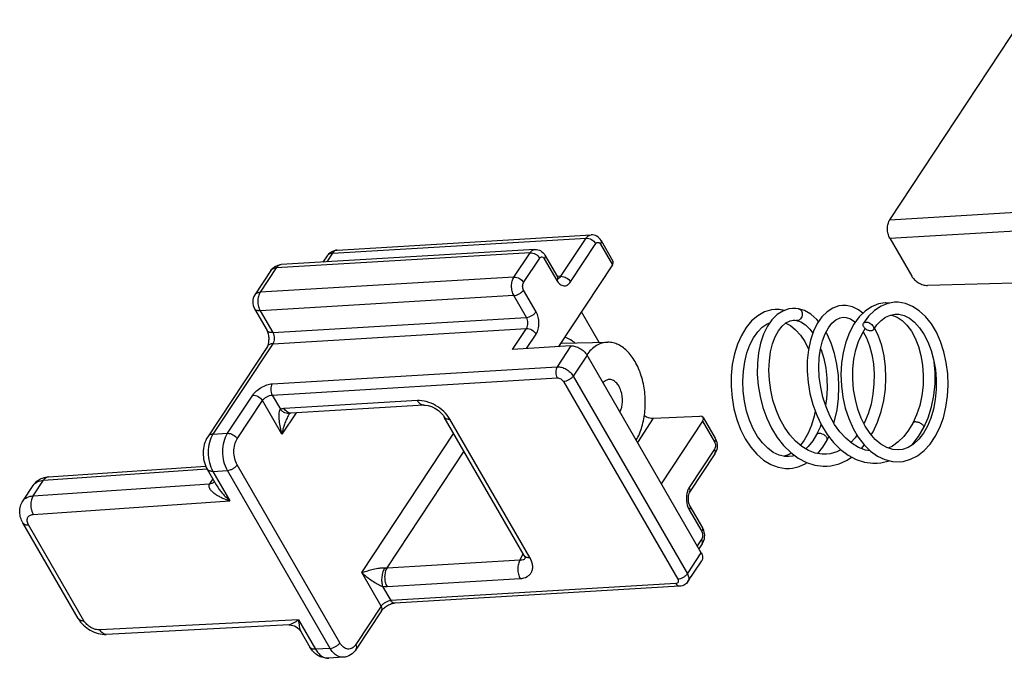
# Model space of a CAD drawing. Units: inches. Extents: x -13347 to 29, y -20 to 10762.
# Drawn here: x -13052 to -13014, y 10495 to 10519 of the extents above; entities that cross this region are included whole.
import ezdxf

# ---------------------------------------------------------------- set-up
doc = ezdxf.new("R2010")
doc.units = ezdxf.units.IN
doc.header["$MEASUREMENT"] = 0
for name, color, linetype in [('1K1506_DXF_CONTINUOUS_LINE', 7, 'Continuous'), ('1K1507_DXF_CONTINUOUS_LINE', 7, 'Continuous'), ('TANHUANH_DXF_CONTINUOUS_LINE', 7, 'Continuous')]:
    doc.layers.add(name, color=color, linetype=linetype)

msp = doc.modelspace()

# ---------------------------------------------------------------- linework, layer by layer
at = {"layer": '1K1506_DXF_CONTINUOUS_LINE', "linetype": 'Continuous'}
for p, q in [((-13039.729, 10510.347), (-13030.101, 10510.925)), ((-13039.915, 10510.223), (-13030.288, 10510.801)), ((-13031.246, 10509.35), (-13030.288, 10510.801)), ((-13030.88, 10509.139), (-13029.921, 10510.59)), ((-13029.748, 10510.572), (-13029.294, 10509.786)), ((-13029.724, 10510.708), (-13029.27, 10509.921)), ((-13032.417, 10510.247), (-13042.045, 10509.669)), ((-13032.231, 10510.371), (-13041.858, 10509.793)), ((-13040.116, 10510.124), (-13040.272, 10509.888)), ((-13039.915, 10510.223), (-13040.131, 10509.897)), ((-13033.027, 10509.323), (-13032.417, 10510.247)), ((-13031.854, 10510.154), (-13031.378, 10509.329)), ((-13032.661, 10509.112), (-13032.051, 10510.036)), ((-13031.877, 10510.018), (-13031.401, 10509.193)), ((-13029.294, 10509.786), (-13031.343, 10506.683)), ((-13042.246, 10509.569), (-13042.856, 10508.646)), ((-13042.045, 10509.669), (-13042.655, 10508.745)), ((-13033.027, 10509.323), (-13042.655, 10508.745)), ((-13031.246, 10509.35), (-13031.378, 10509.342)), ((-13033.029, 10508.618), (-13042.656, 10508.04)), ((-13032.552, 10507.793), (-13033.029, 10508.618)), ((-13032.185, 10508.005), (-13032.661, 10508.83)), ((-13042.871, 10508.12), (-13042.395, 10507.295)), ((-13042.656, 10508.04), (-13042.18, 10507.215)), ((-13029.799, 10506.842), (-13030.47, 10508.005)), ((-13042.18, 10507.215), (-13032.552, 10507.793)), ((-13042.181, 10506.792), (-13032.553, 10507.37)), ((-13033.076, 10506.579), (-13032.553, 10507.37)), ((-13032.549, 10506.61), (-13032.186, 10507.16)), ((-13042.181, 10506.792), (-13044.446, 10503.362)), ((-13031.212, 10506.82), (-13029.465, 10506.847)), ((-13042.381, 10506.693), (-13044.646, 10503.262)), ((-13030.866, 10506.711), (-13033.076, 10506.579)), ((-13030.866, 10506.711), (-13031.389, 10505.92)), ((-13030.255, 10506.36), (-13030.778, 10505.568)), ((-13025.925, 10498.86), (-13030.255, 10506.36)), ((-13042.2, 10505.271), (-13031.389, 10505.92)), ((-13042.201, 10504.848), (-13031.39, 10505.497)), ((-13031.145, 10505.356), (-13026.815, 10497.856)), ((-13030.778, 10505.568), (-13026.448, 10498.068)), ((-13043.893, 10503.395), (-13042.935, 10504.846)), ((-13043.527, 10503.184), (-13042.568, 10504.636)), ((-13041.832, 10503.361), (-13042.568, 10504.636)), ((-13042.201, 10504.848), (-13041.889, 10504.308)), ((-13036.691, 10504.635), (-13041.74, 10504.332)), ((-13041.295, 10504.175), (-13041.832, 10503.361)), ((-13036.444, 10504.466), (-13041.492, 10504.163)), ((-13041.562, 10504.104), (-13041.562, 10504.104)), ((-13032.64, 10498.763), (-13035.671, 10504.013)), ((-13032.424, 10498.683), (-13035.455, 10503.933)), ((-13027.739, 10503.97), (-13028.345, 10503.052)), ((-13027.739, 10503.97), (-13025.979, 10504.046)), ((-13025.871, 10503.858), (-13027.439, 10501.483)), ((-13025.871, 10503.858), (-13025.417, 10503.072)), ((-13025.849, 10503.995), (-13025.394, 10503.208)), ((-13044.446, 10503.362), (-13043.893, 10503.395)), ((-13038.801, 10498.111), (-13035.313, 10503.394)), ((-13037.842, 10498.287), (-13034.92, 10502.713)), ((-13025.418, 10502.79), (-13026.376, 10501.339)), ((-13025.404, 10502.611), (-13026.363, 10501.159)), ((-13050.875, 10501.616), (-13044.668, 10502.042)), ((-13050.689, 10501.74), (-13044.717, 10502.15)), ((-13044.663, 10502.032), (-13044.319, 10501.435)), ((-13044.448, 10501.952), (-13043.896, 10501.985)), ((-13044.448, 10501.952), (-13043.801, 10500.83)), ((-13039.999, 10495.235), (-13043.896, 10501.985)), ((-13039.631, 10495.447), (-13043.528, 10502.197)), ((-13051.267, 10501.023), (-13050.875, 10501.616)), ((-13044.456, 10501.672), (-13044.581, 10501.482)), ((-13051.662, 10500.824), (-13051.27, 10501.418)), ((-13051.267, 10501.023), (-13044.581, 10501.482)), ((-13051.265, 10500.318), (-13043.801, 10500.83)), ((-13026.378, 10500.493), (-13025.901, 10499.668)), ((-13026.355, 10500.629), (-13025.878, 10499.804)), ((-13049.558, 10496.367), (-13051.655, 10499.999)), ((-13049.343, 10496.287), (-13051.44, 10499.92)), ((-13025.902, 10499.386), (-13026.076, 10499.122)), ((-13025.888, 10499.207), (-13026.015, 10499.015)), ((-13037.842, 10498.287), (-13032.793, 10498.59)), ((-13032.793, 10498.59), (-13032.683, 10498.839)), ((-13026.448, 10498.068), (-13025.925, 10498.86)), ((-13026.425, 10497.769), (-13025.902, 10498.561)), ((-13038.065, 10496.836), (-13038.801, 10498.111)), ((-13037.843, 10497.582), (-13032.794, 10497.885)), ((-13038.009, 10497.588), (-13037.698, 10497.048)), ((-13026.886, 10497.697), (-13037.698, 10497.048)), ((-13026.738, 10497.595), (-13037.549, 10496.946)), ((-13038.065, 10496.836), (-13039.023, 10495.384)), ((-13041.199, 10496.324), (-13048.735, 10495.936)), ((-13041.199, 10496.324), (-13040.551, 10495.202)), ((-13038.051, 10496.656), (-13039.01, 10495.205)), ((-13041.56, 10496.123), (-13048.492, 10495.766)), ((-13041.111, 10495.879), (-13040.766, 10495.282)), ((-13039.999, 10495.235), (-13040.551, 10495.202)), ((-13039.503, 10494.897), (-13040.056, 10494.864))]:
    msp.add_line(p, q, dxfattribs=at)
for points in [[(-13041.562, 10504.104), (-13041.54, 10504.133), (-13041.516, 10504.16)], [(-13036.443, 10504.466), (-13036.392, 10504.466), (-13036.286, 10504.449), (-13036.158, 10504.409), (-13036.023, 10504.343), (-13035.895, 10504.258), (-13035.786, 10504.162), (-13035.705, 10504.066), (-13035.671, 10504.013)], [(-13032.64, 10498.763), (-13032.621, 10498.727), (-13032.602, 10498.679), (-13032.599, 10498.663)], [(-13041.562, 10496.123), (-13041.482, 10496.121), (-13041.358, 10496.09), (-13041.252, 10496.033), (-13041.167, 10495.957), (-13041.11, 10495.878)]]:
    msp.add_lwpolyline(points, dxfattribs=at)
for centre, radius, start, end in [((-13031.366, 10509.391), 0.116, 282.8337, 285.4913), ((-13042.438, 10508.37), 0.5, 146.5509, 210.0009), ((-13031.199, 10505.978), 0.842, 90.9077, 93.8826)]:
    msp.add_arc(centre, radius, start, end, dxfattribs=at)
for centre, major_axis, ratio, start_param, end_param in [((-13029.528, 10509.768), (0.258, 0.154), 0.489238, -0.792273, -0.006877), ((-13026.11, 10503.848), (0.262, 0.146), 0.51061, -0.778015, 0.792781)]:
    msp.add_ellipse(centre, major_axis=major_axis, ratio=ratio, start_param=start_param, end_param=end_param, dxfattribs=at)
for points, knots in [([(-13030.288, 10510.801), (-13030.265, 10510.835), (-13030.213, 10510.895), (-13030.137, 10510.923), (-13030.101, 10510.925)], [0, 0, 0, 0, 0.536343, 1, 1, 1, 1]), ([(-13029.724, 10510.708), (-13029.762, 10510.773), (-13029.869, 10510.89), (-13030.026, 10510.93), (-13030.101, 10510.925)], [0, 0, 0, 0, 0.500667, 1, 1, 1, 1]), ([(-13030.288, 10510.801), (-13030.217, 10510.805), (-13030.071, 10510.757), (-13029.958, 10510.655), (-13029.921, 10510.59)], [0, 0, 0, 0, 0.487773, 1, 1, 1, 1]), ([(-13029.921, 10510.59), (-13029.911, 10510.606), (-13029.887, 10510.633), (-13029.812, 10510.65), (-13029.766, 10510.604), (-13029.748, 10510.572)], [0, 0, 0, 0, 0.261237, 0.48633, 1, 1, 1, 1]), ([(-13029.724, 10510.708), (-13029.714, 10510.69), (-13029.71, 10510.638), (-13029.733, 10510.595), (-13029.748, 10510.572)], [0, 0, 0, 0, 0.431929, 1, 1, 1, 1]), ([(-13039.915, 10510.223), (-13039.957, 10510.221), (-13040.034, 10510.205), (-13040.097, 10510.153), (-13040.116, 10510.124)], [0, 0, 0, 0, 0.536322, 1, 1, 1, 1]), ([(-13039.729, 10510.347), (-13039.764, 10510.345), (-13039.84, 10510.317), (-13039.893, 10510.258), (-13039.915, 10510.223)], [0, 0, 0, 0, 0.463657, 1, 1, 1, 1]), ([(-13032.417, 10510.247), (-13032.395, 10510.281), (-13032.342, 10510.34), (-13032.266, 10510.369), (-13032.231, 10510.371)], [0, 0, 0, 0, 0.536343, 1, 1, 1, 1]), ([(-13032.417, 10510.247), (-13032.347, 10510.251), (-13032.2, 10510.202), (-13032.088, 10510.101), (-13032.051, 10510.036)], [0, 0, 0, 0, 0.487773, 1, 1, 1, 1]), ([(-13032.231, 10510.371), (-13032.156, 10510.375), (-13031.999, 10510.336), (-13031.892, 10510.219), (-13031.854, 10510.154)], [0, 0, 0, 0, 0.499313, 1, 1, 1, 1]), ([(-13031.854, 10510.154), (-13031.844, 10510.136), (-13031.839, 10510.084), (-13031.862, 10510.041), (-13031.877, 10510.018)], [0, 0, 0, 0, 0.431929, 1, 1, 1, 1]), ([(-13041.858, 10509.793), (-13041.894, 10509.791), (-13041.97, 10509.762), (-13042.022, 10509.703), (-13042.045, 10509.669)], [0, 0, 0, 0, 0.463657, 1, 1, 1, 1]), ([(-13032.051, 10510.036), (-13032.04, 10510.052), (-13032.016, 10510.078), (-13031.941, 10510.096), (-13031.895, 10510.05), (-13031.877, 10510.018)], [0, 0, 0, 0, 0.261237, 0.48633, 1, 1, 1, 1]), ([(-13042.045, 10509.669), (-13042.086, 10509.666), (-13042.164, 10509.651), (-13042.226, 10509.599), (-13042.246, 10509.569)], [0, 0, 0, 0, 0.536322, 1, 1, 1, 1]), ([(-13033.029, 10508.618), (-13033.059, 10508.671), (-13033.103, 10508.79), (-13033.125, 10508.978), (-13033.104, 10509.163), (-13033.058, 10509.276), (-13033.027, 10509.323)], [0, 0, 0, 0, 0.246812, 0.511785, 0.770306, 1, 1, 1, 1]), ([(-13033.027, 10509.323), (-13032.956, 10509.327), (-13032.81, 10509.279), (-13032.698, 10509.177), (-13032.661, 10509.112)], [0, 0, 0, 0, 0.487773, 1, 1, 1, 1]), ([(-13032.661, 10508.83), (-13032.686, 10508.873), (-13032.707, 10508.972), (-13032.687, 10509.073), (-13032.661, 10509.112)], [0, 0, 0, 0, 0.512227, 1, 1, 1, 1]), ([(-13031.378, 10509.329), (-13031.367, 10509.311), (-13031.363, 10509.259), (-13031.386, 10509.216), (-13031.401, 10509.193)], [0, 0, 0, 0, 0.431929, 1, 1, 1, 1]), ([(-13031.401, 10509.193), (-13031.37, 10509.139), (-13031.299, 10509.047), (-13031.168, 10508.985), (-13031.067, 10508.991), (-13030.968, 10509.03), (-13030.91, 10509.092), (-13030.88, 10509.139)], [0, 0, 0, 0, 0.28429, 0.519099, 0.629468, 0.743173, 1, 1, 1, 1]), ([(-13031.33, 10509.271), (-13031.335, 10509.275), (-13031.355, 10509.291), (-13031.368, 10509.313), (-13031.378, 10509.329)], [0, 0, 0, 0, 0.252648, 1, 1, 1, 1]), ([(-13031.335, 10509.279), (-13031.326, 10509.281), (-13031.29, 10509.296), (-13031.262, 10509.325), (-13031.246, 10509.35)], [0, 0, 0, 0, 0.229483, 1, 1, 1, 1]), ([(-13031.246, 10509.35), (-13031.175, 10509.354), (-13031.029, 10509.305), (-13030.917, 10509.203), (-13030.88, 10509.139)], [0, 0, 0, 0, 0.487773, 1, 1, 1, 1]), ([(-13042.655, 10508.745), (-13042.696, 10508.743), (-13042.773, 10508.727), (-13042.836, 10508.676), (-13042.856, 10508.646)], [0, 0, 0, 0, 0.536319, 1, 1, 1, 1]), ([(-13042.655, 10508.745), (-13042.686, 10508.698), (-13042.731, 10508.585), (-13042.753, 10508.401), (-13042.731, 10508.212), (-13042.686, 10508.093), (-13042.656, 10508.04)], [0, 0, 0, 0, 0.229694, 0.488215, 0.753188, 1, 1, 1, 1]), ([(-13033.029, 10508.618), (-13032.994, 10508.62), (-13032.923, 10508.637), (-13032.821, 10508.683), (-13032.73, 10508.748), (-13032.68, 10508.802), (-13032.661, 10508.83)], [0, 0, 0, 0, 0.235399, 0.5, 0.764601, 1, 1, 1, 1]), ([(-13042.656, 10508.04), (-13042.68, 10508.039), (-13042.726, 10508.04), (-13042.789, 10508.053), (-13042.839, 10508.079), (-13042.863, 10508.106), (-13042.871, 10508.12)], [0, 0, 0, 0, 0.302459, 0.565505, 0.79341, 1, 1, 1, 1]), ([(-13032.552, 10507.793), (-13032.518, 10507.795), (-13032.446, 10507.812), (-13032.345, 10507.858), (-13032.254, 10507.923), (-13032.204, 10507.977), (-13032.185, 10508.005)], [0, 0, 0, 0, 0.235399, 0.5, 0.764601, 1, 1, 1, 1]), ([(-13032.186, 10507.16), (-13032.149, 10507.216), (-13032.094, 10507.352), (-13032.069, 10507.573), (-13032.095, 10507.8), (-13032.149, 10507.943), (-13032.185, 10508.005)], [0, 0, 0, 0, 0.229687, 0.488215, 0.753195, 1, 1, 1, 1]), ([(-13032.553, 10507.37), (-13032.514, 10507.43), (-13032.483, 10507.581), (-13032.515, 10507.729), (-13032.552, 10507.793)], [0, 0, 0, 0, 0.487773, 1, 1, 1, 1]), ([(-13042.381, 10506.693), (-13042.362, 10506.723), (-13042.33, 10506.814), (-13042.312, 10506.971), (-13042.332, 10507.143), (-13042.37, 10507.252), (-13042.395, 10507.295)], [0, 0, 0, 0, 0.172149, 0.454711, 0.758412, 1, 1, 1, 1]), ([(-13042.18, 10507.215), (-13042.204, 10507.214), (-13042.25, 10507.215), (-13042.312, 10507.228), (-13042.363, 10507.254), (-13042.387, 10507.281), (-13042.395, 10507.295)], [0, 0, 0, 0, 0.302467, 0.565523, 0.793418, 1, 1, 1, 1]), ([(-13042.18, 10507.215), (-13042.143, 10507.151), (-13042.11, 10507.003), (-13042.141, 10506.852), (-13042.181, 10506.792)], [0, 0, 0, 0, 0.512227, 1, 1, 1, 1]), ([(-13032.553, 10507.37), (-13032.482, 10507.375), (-13032.336, 10507.326), (-13032.224, 10507.224), (-13032.186, 10507.16)], [0, 0, 0, 0, 0.487773, 1, 1, 1, 1]), ([(-13042.181, 10506.792), (-13042.222, 10506.79), (-13042.299, 10506.774), (-13042.362, 10506.723), (-13042.381, 10506.693)], [0, 0, 0, 0, 0.536343, 1, 1, 1, 1]), ([(-13030.723, 10506.83), (-13030.753, 10506.855), (-13030.871, 10506.943), (-13031.004, 10507.012), (-13031.107, 10507.048)], [0, 0, 0, 0, 0.261975, 1, 1, 1, 1]), ([(-13029.465, 10506.847), (-13029.538, 10506.846), (-13029.689, 10506.823), (-13029.984, 10506.691), (-13030.165, 10506.509), (-13030.265, 10506.371)], [0, 0, 0, 0, 0.230194, 0.46896, 1, 1, 1, 1]), ([(-13028.392, 10503.133), (-13028.297, 10503.292), (-13028.146, 10503.655), (-13028.037, 10504.251), (-13028.039, 10504.883), (-13028.152, 10505.499), (-13028.368, 10506.048), (-13028.669, 10506.486), (-13028.99, 10506.737), (-13029.262, 10506.834), (-13029.398, 10506.849), (-13029.465, 10506.847)], [0, 0, 0, 0, 0.125344, 0.263605, 0.40826, 0.551467, 0.685667, 0.805206, 0.908315, 0.95508, 1, 1, 1, 1]), ([(-13030.866, 10506.711), (-13030.81, 10506.715), (-13030.689, 10506.698), (-13030.519, 10506.624), (-13030.366, 10506.511), (-13030.285, 10506.412), (-13030.255, 10506.36)], [0, 0, 0, 0, 0.229694, 0.488215, 0.753188, 1, 1, 1, 1]), ([(-13031.389, 10505.92), (-13031.428, 10505.86), (-13031.459, 10505.709), (-13031.427, 10505.561), (-13031.39, 10505.497)], [0, 0, 0, 0, 0.487773, 1, 1, 1, 1]), ([(-13031.389, 10505.92), (-13031.333, 10505.923), (-13031.212, 10505.906), (-13031.041, 10505.832), (-13030.889, 10505.719), (-13030.808, 10505.621), (-13030.778, 10505.568)], [0, 0, 0, 0, 0.229694, 0.488215, 0.753188, 1, 1, 1, 1]), ([(-13042.935, 10504.846), (-13042.897, 10504.904), (-13042.797, 10505.012), (-13042.615, 10505.141), (-13042.412, 10505.234), (-13042.268, 10505.267), (-13042.2, 10505.271)], [0, 0, 0, 0, 0.235382, 0.5, 0.764618, 1, 1, 1, 1]), ([(-13042.2, 10505.271), (-13042.239, 10505.211), (-13042.27, 10505.06), (-13042.238, 10504.912), (-13042.201, 10504.848)], [0, 0, 0, 0, 0.487773, 1, 1, 1, 1]), ([(-13031.39, 10505.497), (-13031.342, 10505.5), (-13031.245, 10505.467), (-13031.17, 10505.399), (-13031.145, 10505.356)], [0, 0, 0, 0, 0.487773, 1, 1, 1, 1]), ([(-13030.778, 10505.568), (-13030.797, 10505.54), (-13030.847, 10505.486), (-13030.938, 10505.421), (-13031.039, 10505.374), (-13031.111, 10505.358), (-13031.145, 10505.356)], [0, 0, 0, 0, 0.235399, 0.5, 0.764601, 1, 1, 1, 1]), ([(-13029.416, 10505.436), (-13029.458, 10505.433), (-13029.548, 10505.406), (-13029.617, 10505.347), (-13029.649, 10505.311)], [0, 0, 0, 0, 0.474056, 1, 1, 1, 1]), ([(-13029.005, 10504.196), (-13028.946, 10504.317), (-13028.888, 10504.596), (-13028.932, 10504.942), (-13029.039, 10505.188), (-13029.145, 10505.329), (-13029.273, 10505.42), (-13029.371, 10505.439), (-13029.416, 10505.436)], [0, 0, 0, 0, 0.270148, 0.557391, 0.68994, 0.807509, 0.909172, 1, 1, 1, 1]), ([(-13042.935, 10504.846), (-13042.864, 10504.851), (-13042.718, 10504.802), (-13042.606, 10504.7), (-13042.568, 10504.636)], [0, 0, 0, 0, 0.487773, 1, 1, 1, 1]), ([(-13042.568, 10504.636), (-13042.549, 10504.664), (-13042.5, 10504.718), (-13042.408, 10504.783), (-13042.307, 10504.829), (-13042.235, 10504.846), (-13042.201, 10504.848)], [0, 0, 0, 0, 0.235399, 0.5, 0.764601, 1, 1, 1, 1]), ([(-13035.455, 10503.933), (-13035.516, 10504.039), (-13035.681, 10504.237), (-13035.99, 10504.463), (-13036.335, 10504.609), (-13036.578, 10504.642), (-13036.691, 10504.635)], [0, 0, 0, 0, 0.247203, 0.512469, 0.7706, 1, 1, 1, 1]), ([(-13036.444, 10504.466), (-13036.466, 10504.465), (-13036.514, 10504.471), (-13036.609, 10504.519), (-13036.663, 10504.586), (-13036.691, 10504.635)], [0, 0, 0, 0, 0.217899, 0.45188, 1, 1, 1, 1]), ([(-13041.889, 10504.308), (-13041.901, 10504.298), (-13041.919, 10504.27), (-13041.941, 10504.203), (-13041.952, 10504.108), (-13041.951, 10503.989), (-13041.936, 10503.823), (-13041.9, 10503.612), (-13041.857, 10503.444), (-13041.832, 10503.361)], [0, 0, 0, 0, 0.047325, 0.100328, 0.216394, 0.339913, 0.467609, 0.730491, 1, 1, 1, 1]), ([(-13041.74, 10504.332), (-13041.753, 10504.331), (-13041.803, 10504.327), (-13041.853, 10504.318), (-13041.889, 10504.308)], [0, 0, 0, 0, 0.259814, 1, 1, 1, 1]), ([(-13041.534, 10504.157), (-13041.563, 10504.148), (-13041.627, 10504.143), (-13041.722, 10504.168), (-13041.813, 10504.225), (-13041.865, 10504.278), (-13041.889, 10504.308)], [0, 0, 0, 0, 0.222465, 0.458751, 0.71756, 1, 1, 1, 1]), ([(-13041.492, 10504.163), (-13041.515, 10504.162), (-13041.563, 10504.168), (-13041.658, 10504.216), (-13041.711, 10504.283), (-13041.74, 10504.332)], [0, 0, 0, 0, 0.217901, 0.451914, 1, 1, 1, 1]), ([(-13041.516, 10504.16), (-13041.518, 10504.16), (-13041.524, 10504.159), (-13041.53, 10504.158), (-13041.534, 10504.157)], [0, 0, 0, 0, 0.310624, 1, 1, 1, 1]), ([(-13041.492, 10504.163), (-13041.494, 10504.163), (-13041.503, 10504.162), (-13041.511, 10504.161), (-13041.516, 10504.16)], [0, 0, 0, 0, 0.282207, 1, 1, 1, 1]), ([(-13041.562, 10504.104), (-13041.599, 10504.048), (-13041.662, 10503.929), (-13041.759, 10503.682), (-13041.809, 10503.489), (-13041.832, 10503.361)], [0, 0, 0, 0, 0.253418, 0.505907, 1, 1, 1, 1]), ([(-13035.671, 10504.013), (-13035.662, 10503.999), (-13035.638, 10503.972), (-13035.588, 10503.946), (-13035.525, 10503.933), (-13035.48, 10503.932), (-13035.455, 10503.933)], [0, 0, 0, 0, 0.206577, 0.43447, 0.697578, 1, 1, 1, 1]), ([(-13028.081, 10504.067), (-13028.053, 10504.051), (-13027.947, 10503.997), (-13027.826, 10503.966), (-13027.739, 10503.97)], [0, 0, 0, 0, 0.270108, 1, 1, 1, 1]), ([(-13043.896, 10501.985), (-13043.956, 10502.09), (-13044.046, 10502.328), (-13044.089, 10502.706), (-13044.046, 10503.075), (-13043.955, 10503.301), (-13043.893, 10503.395)], [0, 0, 0, 0, 0.2468, 0.511785, 0.770318, 1, 1, 1, 1]), ([(-13043.893, 10503.395), (-13043.822, 10503.399), (-13043.676, 10503.351), (-13043.564, 10503.249), (-13043.527, 10503.184)], [0, 0, 0, 0, 0.487773, 1, 1, 1, 1]), ([(-13044.646, 10503.262), (-13044.763, 10503.087), (-13044.846, 10502.754), (-13044.796, 10502.329), (-13044.717, 10502.124), (-13044.663, 10502.032)], [0, 0, 0, 0, 0.49395, 0.749943, 1, 1, 1, 1]), ([(-13044.446, 10503.362), (-13044.487, 10503.359), (-13044.564, 10503.344), (-13044.627, 10503.292), (-13044.646, 10503.262)], [0, 0, 0, 0, 0.536343, 1, 1, 1, 1]), ([(-13044.446, 10503.362), (-13044.508, 10503.268), (-13044.599, 10503.042), (-13044.642, 10502.672), (-13044.598, 10502.295), (-13044.509, 10502.057), (-13044.448, 10501.952)], [0, 0, 0, 0, 0.229682, 0.488215, 0.7532, 1, 1, 1, 1]), ([(-13043.528, 10502.197), (-13043.571, 10502.271), (-13043.633, 10502.437), (-13043.664, 10502.702), (-13043.634, 10502.96), (-13043.57, 10503.119), (-13043.527, 10503.184)], [0, 0, 0, 0, 0.246808, 0.511785, 0.77031, 1, 1, 1, 1]), ([(-13025.417, 10503.072), (-13025.393, 10503.029), (-13025.371, 10502.93), (-13025.392, 10502.83), (-13025.418, 10502.79)], [0, 0, 0, 0, 0.512227, 1, 1, 1, 1]), ([(-13025.394, 10503.208), (-13025.384, 10503.19), (-13025.38, 10503.138), (-13025.402, 10503.095), (-13025.417, 10503.072)], [0, 0, 0, 0, 0.431929, 1, 1, 1, 1]), ([(-13025.394, 10503.208), (-13025.352, 10503.135), (-13025.304, 10502.969), (-13025.323, 10502.796), (-13025.352, 10502.717)], [0, 0, 0, 0, 0.49913, 1, 1, 1, 1]), ([(-13025.404, 10502.611), (-13025.389, 10502.634), (-13025.376, 10502.701), (-13025.401, 10502.76), (-13025.418, 10502.79)], [0, 0, 0, 0, 0.448429, 1, 1, 1, 1]), ([(-13044.448, 10501.952), (-13044.472, 10501.951), (-13044.518, 10501.951), (-13044.581, 10501.965), (-13044.631, 10501.991), (-13044.655, 10502.018), (-13044.663, 10502.032)], [0, 0, 0, 0, 0.302467, 0.565523, 0.793418, 1, 1, 1, 1]), ([(-13043.896, 10501.985), (-13043.862, 10501.987), (-13043.79, 10502.004), (-13043.688, 10502.05), (-13043.597, 10502.115), (-13043.547, 10502.169), (-13043.528, 10502.197)], [0, 0, 0, 0, 0.235399, 0.5, 0.764601, 1, 1, 1, 1]), ([(-13051.27, 10501.418), (-13051.227, 10501.482), (-13051.12, 10501.597), (-13050.981, 10501.67), (-13050.909, 10501.696)], [0, 0, 0, 0, 0.500508, 1, 1, 1, 1]), ([(-13051.27, 10501.418), (-13051.231, 10501.476), (-13051.108, 10501.578), (-13050.956, 10501.611), (-13050.875, 10501.616)], [0, 0, 0, 0, 0.464367, 1, 1, 1, 1]), ([(-13050.689, 10501.74), (-13050.725, 10501.738), (-13050.8, 10501.709), (-13050.853, 10501.651), (-13050.875, 10501.616)], [0, 0, 0, 0, 0.464738, 1, 1, 1, 1]), ([(-13044.581, 10501.482), (-13044.544, 10501.484), (-13044.473, 10501.499), (-13044.413, 10501.542), (-13044.393, 10501.568)], [0, 0, 0, 0, 0.534465, 1, 1, 1, 1]), ([(-13044.581, 10501.482), (-13044.593, 10501.464), (-13044.608, 10501.426), (-13044.603, 10501.364), (-13044.58, 10501.307), (-13044.532, 10501.236), (-13044.452, 10501.158), (-13044.34, 10501.076), (-13044.217, 10501.003), (-13044.038, 10500.915), (-13043.897, 10500.861), (-13043.801, 10500.83)], [0, 0, 0, 0, 0.055277, 0.108331, 0.162648, 0.219199, 0.338196, 0.463404, 0.59306, 0.726114, 1, 1, 1, 1]), ([(-13044.319, 10501.435), (-13044.252, 10501.32), (-13044.09, 10501.106), (-13043.901, 10500.918), (-13043.801, 10500.83)], [0, 0, 0, 0, 0.501456, 1, 1, 1, 1]), ([(-13026.448, 10501.183), (-13026.477, 10501.089), (-13026.499, 10500.888), (-13026.462, 10500.689), (-13026.426, 10500.596)], [0, 0, 0, 0, 0.496925, 1, 1, 1, 1]), ([(-13026.376, 10501.339), (-13026.384, 10501.328), (-13026.413, 10501.279), (-13026.435, 10501.225), (-13026.448, 10501.183)], [0, 0, 0, 0, 0.23641, 1, 1, 1, 1]), ([(-13026.363, 10501.159), (-13026.382, 10501.13), (-13026.412, 10501.047), (-13026.428, 10500.909), (-13026.41, 10500.761), (-13026.377, 10500.667), (-13026.355, 10500.629)], [0, 0, 0, 0, 0.193627, 0.46757, 0.756629, 1, 1, 1, 1]), ([(-13026.363, 10501.159), (-13026.347, 10501.183), (-13026.335, 10501.249), (-13026.359, 10501.309), (-13026.376, 10501.339)], [0, 0, 0, 0, 0.448429, 1, 1, 1, 1]), ([(-13051.655, 10499.999), (-13051.691, 10500.062), (-13051.751, 10500.196), (-13051.787, 10500.412), (-13051.762, 10500.63), (-13051.702, 10500.764), (-13051.662, 10500.824)], [0, 0, 0, 0, 0.251964, 0.501204, 0.750333, 1, 1, 1, 1]), ([(-13051.662, 10500.824), (-13051.623, 10500.883), (-13051.5, 10500.985), (-13051.348, 10501.017), (-13051.267, 10501.023)], [0, 0, 0, 0, 0.464367, 1, 1, 1, 1]), ([(-13051.267, 10501.023), (-13051.298, 10500.976), (-13051.344, 10500.863), (-13051.364, 10500.678), (-13051.341, 10500.489), (-13051.296, 10500.37), (-13051.265, 10500.318)], [0, 0, 0, 0, 0.229466, 0.487722, 0.752705, 1, 1, 1, 1]), ([(-13026.426, 10500.596), (-13026.423, 10500.587), (-13026.409, 10500.551), (-13026.392, 10500.517), (-13026.378, 10500.493)], [0, 0, 0, 0, 0.25717, 1, 1, 1, 1]), ([(-13026.355, 10500.629), (-13026.344, 10500.611), (-13026.34, 10500.559), (-13026.363, 10500.516), (-13026.378, 10500.493)], [0, 0, 0, 0, 0.431929, 1, 1, 1, 1]), ([(-13051.44, 10499.92), (-13051.465, 10499.964), (-13051.502, 10500.053), (-13051.493, 10500.172), (-13051.448, 10500.243), (-13051.379, 10500.298), (-13051.311, 10500.315), (-13051.265, 10500.318)], [0, 0, 0, 0, 0.284651, 0.519944, 0.630392, 0.743972, 1, 1, 1, 1]), ([(-13051.655, 10499.999), (-13051.647, 10499.985), (-13051.623, 10499.958), (-13051.572, 10499.932), (-13051.51, 10499.919), (-13051.464, 10499.918), (-13051.44, 10499.92)], [0, 0, 0, 0, 0.206582, 0.434477, 0.697533, 1, 1, 1, 1]), ([(-13025.901, 10499.668), (-13025.877, 10499.625), (-13025.855, 10499.526), (-13025.876, 10499.425), (-13025.902, 10499.386)], [0, 0, 0, 0, 0.512227, 1, 1, 1, 1]), ([(-13025.878, 10499.804), (-13025.868, 10499.786), (-13025.864, 10499.734), (-13025.887, 10499.691), (-13025.901, 10499.668)], [0, 0, 0, 0, 0.431929, 1, 1, 1, 1]), ([(-13025.832, 10499.698), (-13025.822, 10499.667), (-13025.792, 10499.54), (-13025.803, 10499.404), (-13025.836, 10499.313)], [0, 0, 0, 0, 0.251991, 1, 1, 1, 1]), ([(-13025.888, 10499.207), (-13025.873, 10499.23), (-13025.86, 10499.296), (-13025.885, 10499.356), (-13025.902, 10499.386)], [0, 0, 0, 0, 0.448429, 1, 1, 1, 1]), ([(-13032.793, 10498.59), (-13032.824, 10498.543), (-13032.87, 10498.43), (-13032.891, 10498.245), (-13032.869, 10498.057), (-13032.824, 10497.938), (-13032.794, 10497.885)], [0, 0, 0, 0, 0.229703, 0.488217, 0.753177, 1, 1, 1, 1]), ([(-13032.794, 10497.885), (-13032.7, 10497.891), (-13032.561, 10497.923), (-13032.419, 10498.031), (-13032.348, 10498.135), (-13032.313, 10498.259), (-13032.314, 10498.396), (-13032.352, 10498.542), (-13032.397, 10498.636), (-13032.424, 10498.683)], [0, 0, 0, 0, 0.256748, 0.370507, 0.480556, 0.593692, 0.715944, 0.851023, 1, 1, 1, 1]), ([(-13032.793, 10498.59), (-13032.753, 10498.586), (-13032.694, 10498.589), (-13032.628, 10498.623), (-13032.606, 10498.649), (-13032.598, 10498.663)], [0, 0, 0, 0, 0.548444, 0.779683, 1, 1, 1, 1]), ([(-13032.64, 10498.763), (-13032.631, 10498.749), (-13032.607, 10498.722), (-13032.557, 10498.696), (-13032.494, 10498.683), (-13032.449, 10498.682), (-13032.424, 10498.683)], [0, 0, 0, 0, 0.206578, 0.434485, 0.697597, 1, 1, 1, 1]), ([(-13025.925, 10498.86), (-13025.896, 10498.81), (-13025.865, 10498.731), (-13025.871, 10498.625), (-13025.89, 10498.58), (-13025.902, 10498.561)], [0, 0, 0, 0, 0.548083, 0.7821, 1, 1, 1, 1]), ([(-13038.801, 10498.111), (-13038.743, 10498.131), (-13038.619, 10498.172), (-13038.415, 10498.229), (-13038.224, 10498.271), (-13038.057, 10498.293), (-13037.968, 10498.295), (-13037.925, 10498.29)], [0, 0, 0, 0, 0.204326, 0.438253, 0.706313, 0.85448, 1, 1, 1, 1]), ([(-13037.925, 10498.29), (-13037.956, 10498.242), (-13038.006, 10498.13), (-13038.046, 10497.948), (-13038.051, 10497.762), (-13038.029, 10497.642), (-13038.009, 10497.588)], [0, 0, 0, 0, 0.235399, 0.5, 0.764601, 1, 1, 1, 1]), ([(-13037.842, 10498.287), (-13037.873, 10498.24), (-13037.918, 10498.127), (-13037.94, 10497.942), (-13037.918, 10497.754), (-13037.873, 10497.635), (-13037.843, 10497.582)], [0, 0, 0, 0, 0.229694, 0.488215, 0.753188, 1, 1, 1, 1]), ([(-13037.925, 10498.29), (-13037.918, 10498.289), (-13037.89, 10498.286), (-13037.862, 10498.286), (-13037.842, 10498.287)], [0, 0, 0, 0, 0.25862, 1, 1, 1, 1]), ([(-13038.801, 10498.111), (-13038.693, 10498.012), (-13038.514, 10497.87), (-13038.285, 10497.722), (-13038.134, 10497.64), (-13038.052, 10497.603), (-13038.009, 10497.588)], [0, 0, 0, 0, 0.460154, 0.717922, 0.856709, 1, 1, 1, 1]), ([(-13026.815, 10497.856), (-13026.797, 10497.824), (-13026.78, 10497.761), (-13026.832, 10497.706), (-13026.868, 10497.698), (-13026.886, 10497.697)], [0, 0, 0, 0, 0.51367, 0.738763, 1, 1, 1, 1]), ([(-13026.448, 10498.068), (-13026.466, 10498.04), (-13026.516, 10497.986), (-13026.608, 10497.921), (-13026.709, 10497.874), (-13026.781, 10497.858), (-13026.815, 10497.856)], [0, 0, 0, 0, 0.235399, 0.5, 0.764601, 1, 1, 1, 1]), ([(-13026.448, 10498.068), (-13026.419, 10498.019), (-13026.388, 10497.939), (-13026.394, 10497.833), (-13026.412, 10497.788), (-13026.425, 10497.769)], [0, 0, 0, 0, 0.548086, 0.782099, 1, 1, 1, 1]), ([(-13038.009, 10497.588), (-13037.995, 10497.586), (-13037.94, 10497.581), (-13037.884, 10497.58), (-13037.843, 10497.582)], [0, 0, 0, 0, 0.25862, 1, 1, 1, 1]), ([(-13026.738, 10497.595), (-13026.765, 10497.594), (-13026.829, 10497.616), (-13026.869, 10497.667), (-13026.886, 10497.697)], [0, 0, 0, 0, 0.448429, 1, 1, 1, 1]), ([(-13026.425, 10497.769), (-13026.459, 10497.718), (-13026.554, 10497.631), (-13026.676, 10497.599), (-13026.738, 10497.595)], [0, 0, 0, 0, 0.500358, 1, 1, 1, 1]), ([(-13037.698, 10497.048), (-13037.732, 10497.046), (-13037.804, 10497.029), (-13037.905, 10496.983), (-13037.996, 10496.918), (-13038.046, 10496.864), (-13038.065, 10496.836)], [0, 0, 0, 0, 0.235399, 0.5, 0.764601, 1, 1, 1, 1]), ([(-13037.549, 10496.946), (-13037.577, 10496.945), (-13037.641, 10496.967), (-13037.68, 10497.018), (-13037.698, 10497.048)], [0, 0, 0, 0, 0.448429, 1, 1, 1, 1]), ([(-13038.051, 10496.656), (-13038.036, 10496.679), (-13038.023, 10496.746), (-13038.048, 10496.806), (-13038.065, 10496.836)], [0, 0, 0, 0, 0.448429, 1, 1, 1, 1]), ([(-13037.549, 10496.946), (-13037.592, 10496.944), (-13037.689, 10496.92), (-13037.831, 10496.854), (-13037.958, 10496.764), (-13038.028, 10496.692), (-13038.051, 10496.656)], [0, 0, 0, 0, 0.217301, 0.49999, 0.782689, 1, 1, 1, 1]), ([(-13049.558, 10496.367), (-13049.452, 10496.183), (-13049.13, 10495.879), (-13048.701, 10495.756), (-13048.492, 10495.766)], [0, 0, 0, 0, 0.503737, 1, 1, 1, 1]), ([(-13049.558, 10496.367), (-13049.55, 10496.353), (-13049.526, 10496.326), (-13049.475, 10496.3), (-13049.413, 10496.286), (-13049.367, 10496.286), (-13049.343, 10496.287)], [0, 0, 0, 0, 0.206582, 0.434477, 0.697533, 1, 1, 1, 1]), ([(-13048.735, 10495.936), (-13048.791, 10495.933), (-13048.911, 10495.951), (-13049.081, 10496.025), (-13049.232, 10496.138), (-13049.313, 10496.235), (-13049.343, 10496.287)], [0, 0, 0, 0, 0.230214, 0.488779, 0.753481, 1, 1, 1, 1]), ([(-13041.199, 10496.324), (-13041.235, 10496.298), (-13041.303, 10496.25), (-13041.401, 10496.188), (-13041.485, 10496.145), (-13041.538, 10496.125), (-13041.561, 10496.123)], [0, 0, 0, 0, 0.319287, 0.59937, 0.831781, 1, 1, 1, 1]), ([(-13041.199, 10496.324), (-13041.195, 10496.239), (-13041.184, 10496.117), (-13041.15, 10495.968), (-13041.126, 10495.905), (-13041.111, 10495.878)], [0, 0, 0, 0, 0.559071, 0.797399, 1, 1, 1, 1]), ([(-13048.492, 10495.766), (-13048.514, 10495.765), (-13048.561, 10495.772), (-13048.655, 10495.82), (-13048.707, 10495.887), (-13048.735, 10495.936)], [0, 0, 0, 0, 0.217566, 0.451398, 1, 1, 1, 1]), ([(-13040.056, 10494.864), (-13040.128, 10494.859), (-13040.274, 10494.874), (-13040.475, 10494.961), (-13040.644, 10495.101), (-13040.73, 10495.219), (-13040.766, 10495.282)], [0, 0, 0, 0, 0.24966, 0.498813, 0.748055, 1, 1, 1, 1]), ([(-13040.551, 10495.202), (-13040.575, 10495.201), (-13040.621, 10495.201), (-13040.684, 10495.215), (-13040.734, 10495.241), (-13040.758, 10495.268), (-13040.766, 10495.282)], [0, 0, 0, 0, 0.302467, 0.565523, 0.793418, 1, 1, 1, 1]), ([(-13040.551, 10495.202), (-13040.521, 10495.149), (-13040.454, 10495.054), (-13040.332, 10494.942), (-13040.197, 10494.873), (-13040.101, 10494.861), (-13040.056, 10494.864)], [0, 0, 0, 0, 0.28974, 0.549587, 0.782846, 1, 1, 1, 1]), ([(-13039.999, 10495.235), (-13039.965, 10495.237), (-13039.893, 10495.254), (-13039.791, 10495.3), (-13039.7, 10495.365), (-13039.65, 10495.419), (-13039.631, 10495.447)], [0, 0, 0, 0, 0.235399, 0.5, 0.764601, 1, 1, 1, 1]), ([(-13039.503, 10494.897), (-13039.549, 10494.894), (-13039.645, 10494.906), (-13039.78, 10494.975), (-13039.902, 10495.087), (-13039.968, 10495.183), (-13039.999, 10495.235)], [0, 0, 0, 0, 0.217154, 0.450413, 0.71026, 1, 1, 1, 1]), ([(-13039.023, 10495.384), (-13039.059, 10495.33), (-13039.127, 10495.258), (-13039.242, 10495.212), (-13039.36, 10495.205), (-13039.513, 10495.278), (-13039.595, 10495.385), (-13039.631, 10495.447)], [0, 0, 0, 0, 0.256829, 0.370532, 0.480901, 0.715708, 1, 1, 1, 1]), ([(-13039.01, 10495.205), (-13039.065, 10495.121), (-13039.206, 10494.971), (-13039.405, 10494.903), (-13039.503, 10494.897)], [0, 0, 0, 0, 0.505314, 1, 1, 1, 1]), ([(-13039.01, 10495.205), (-13038.994, 10495.228), (-13038.982, 10495.295), (-13039.006, 10495.354), (-13039.023, 10495.384)], [0, 0, 0, 0, 0.448429, 1, 1, 1, 1])]:
    msp.add_open_spline(points, degree=3, knots=knots, dxfattribs=at)
for points in [[(-13040.116, 10510.124), (-13040.073, 10510.189), (-13040.012, 10510.246), (-13039.944, 10510.284)], [(-13039.944, 10510.284), (-13039.879, 10510.321), (-13039.804, 10510.343), (-13039.729, 10510.347)], [(-13042.074, 10509.73), (-13042.008, 10509.766), (-13041.933, 10509.789), (-13041.858, 10509.793)], [(-13042.246, 10509.569), (-13042.203, 10509.635), (-13042.142, 10509.691), (-13042.074, 10509.73)], [(-13025.352, 10502.717), (-13025.365, 10502.68), (-13025.382, 10502.644), (-13025.404, 10502.611)], [(-13050.909, 10501.696), (-13050.839, 10501.721), (-13050.764, 10501.735), (-13050.689, 10501.74)], [(-13025.878, 10499.804), (-13025.859, 10499.77), (-13025.844, 10499.735), (-13025.832, 10499.698)], [(-13025.836, 10499.313), (-13025.849, 10499.276), (-13025.867, 10499.24), (-13025.888, 10499.207)]]:
    msp.add_open_spline(points, degree=3, dxfattribs=at)
at = {"layer": '1K1507_DXF_CONTINUOUS_LINE', "linetype": 'Continuous'}
for p, q in [((-13018.764, 10511.499), (-13013.755, 10519.086)), ((-13018.764, 10511.499), (-13009.689, 10512.044)), ((-13018.765, 10510.794), (-13009.69, 10511.339)), ((-13018.765, 10510.794), (-13017.936, 10509.357)), ((-13008.478, 10509.239), (-13017.339, 10509.005))]:
    msp.add_line(p, q, dxfattribs=at)
for points, knots in [([(-13018.765, 10510.794), (-13018.796, 10510.846), (-13018.84, 10510.965), (-13018.862, 10511.154), (-13018.841, 10511.339), (-13018.795, 10511.452), (-13018.764, 10511.499)], [0, 0, 0, 0, 0.246812, 0.511785, 0.770306, 1, 1, 1, 1]), ([(-13017.936, 10509.357), (-13017.907, 10509.306), (-13017.828, 10509.21), (-13017.68, 10509.098), (-13017.513, 10509.023), (-13017.394, 10509.004), (-13017.339, 10509.005)], [0, 0, 0, 0, 0.245675, 0.509555, 0.768228, 1, 1, 1, 1])]:
    msp.add_open_spline(points, degree=3, knots=knots, dxfattribs=at)
at = {"layer": 'TANHUANH_DXF_CONTINUOUS_LINE', "linetype": 'Continuous'}
for p, q in [((-13020.427, 10508.245), (-13020.562, 10508.246)), ((-13018.914, 10508.345), (-13018.941, 10508.344)), ((-13018.768, 10508.335), (-13018.914, 10508.345)), ((-13018.925, 10507.801), (-13018.742, 10507.882)), ((-13018.742, 10507.882), (-13018.558, 10507.916)), ((-13022.551, 10507.661), (-13022.427, 10507.684)), ((-13022.429, 10507.684), (-13022.419, 10507.684)), ((-13022.271, 10507.673), (-13022.304, 10507.676)), ((-13020.655, 10507.775), (-13020.533, 10507.797)), ((-13021.147, 10503.139), (-13021.086, 10503.274)), ((-13022.504, 10502.645), (-13022.58, 10502.596)), ((-13018.29, 10502.783), (-13018.429, 10502.764)), ((-13022.58, 10502.596), (-13022.774, 10502.524)), ((-13022.597, 10502.514), (-13022.745, 10502.517)), ((-13022.465, 10502.532), (-13022.599, 10502.514)), ((-13022.387, 10502.558), (-13022.465, 10502.532))]:
    msp.add_line(p, q, dxfattribs=at)
for points in [[(-13020.561, 10508.247), (-13020.702, 10508.227), (-13020.931, 10508.147), (-13021.149, 10508.008), (-13021.346, 10507.812), (-13021.519, 10507.564), (-13021.664, 10507.268), (-13021.778, 10506.93), (-13021.857, 10506.558), (-13021.899, 10506.162), (-13021.903, 10505.749), (-13021.87, 10505.326), (-13021.798, 10504.901), (-13021.688, 10504.483), (-13021.542, 10504.08), (-13021.36, 10503.7), (-13021.146, 10503.351), (-13020.902, 10503.04), (-13020.633, 10502.775), (-13020.343, 10502.561), (-13020.038, 10502.402), (-13019.723, 10502.302), (-13019.406, 10502.262), (-13019.252, 10502.264)], [(-13018.941, 10508.344), (-13019.194, 10508.301), (-13019.457, 10508.196), (-13019.705, 10508.03), (-13019.932, 10507.808), (-13020.132, 10507.534), (-13020.301, 10507.214), (-13020.437, 10506.855), (-13020.537, 10506.466), (-13020.599, 10506.054), (-13020.622, 10505.628), (-13020.606, 10505.197), (-13020.551, 10504.768), (-13020.457, 10504.351), (-13020.328, 10503.953), (-13020.163, 10503.581), (-13019.966, 10503.245), (-13019.742, 10502.953), (-13019.495, 10502.712), (-13019.23, 10502.525), (-13018.952, 10502.395), (-13018.668, 10502.326), (-13018.401, 10502.315)], [(-13019.785, 10507.952), (-13019.952, 10508.081), (-13020.188, 10508.194), (-13020.427, 10508.245)], [(-13018.585, 10508.365), (-13018.837, 10508.323), (-13019.098, 10508.219), (-13019.345, 10508.056), (-13019.572, 10507.834), (-13019.767, 10507.571)], [(-13018.401, 10502.315), (-13018.26, 10502.331), (-13017.983, 10502.408), (-13017.716, 10502.544), (-13017.466, 10502.737), (-13017.24, 10502.982), (-13017.04, 10503.277), (-13016.87, 10503.614), (-13016.735, 10503.986), (-13016.637, 10504.384), (-13016.576, 10504.8), (-13016.553, 10505.227), (-13016.569, 10505.655), (-13016.624, 10506.078), (-13016.715, 10506.486), (-13016.841, 10506.872), (-13017.001, 10507.229), (-13017.191, 10507.548), (-13017.408, 10507.821), (-13017.647, 10508.044), (-13017.904, 10508.211), (-13018.172, 10508.319), (-13018.444, 10508.365), (-13018.586, 10508.365)], [(-13023.11, 10508.094), (-13023.257, 10508.076), (-13023.52, 10507.997), (-13023.774, 10507.856), (-13024.01, 10507.657), (-13024.22, 10507.407), (-13024.4, 10507.111), (-13024.549, 10506.774), (-13024.664, 10506.404), (-13024.743, 10506.008), (-13024.785, 10505.594), (-13024.789, 10505.169), (-13024.754, 10504.742), (-13024.682, 10504.322), (-13024.573, 10503.917), (-13024.429, 10503.534), (-13024.252, 10503.182), (-13024.046, 10502.868), (-13023.813, 10502.598), (-13023.559, 10502.378), (-13023.287, 10502.214), (-13023.005, 10502.109), (-13022.721, 10502.064), (-13022.571, 10502.065)], [(-13022.455, 10508.133), (-13022.596, 10508.114), (-13022.824, 10508.034), (-13023.04, 10507.897), (-13023.237, 10507.703), (-13023.411, 10507.454), (-13023.558, 10507.156), (-13023.672, 10506.818), (-13023.75, 10506.447), (-13023.793, 10506.051), (-13023.798, 10505.638), (-13023.764, 10505.214), (-13023.692, 10504.79), (-13023.583, 10504.372), (-13023.436, 10503.969), (-13023.255, 10503.588), (-13023.041, 10503.239), (-13022.797, 10502.928), (-13022.528, 10502.662), (-13022.238, 10502.448), (-13021.932, 10502.289), (-13021.617, 10502.189), (-13021.3, 10502.148), (-13021.146, 10502.151)], [(-13022.759, 10508.057), (-13022.964, 10508.093), (-13023.111, 10508.093)], [(-13022.231, 10508.119), (-13022.331, 10508.132), (-13022.442, 10508.134), (-13022.455, 10508.133)], [(-13021.47, 10507.635), (-13021.535, 10507.715), (-13021.764, 10507.915), (-13022.004, 10508.051), (-13022.231, 10508.119)], [(-13018.745, 10507.881), (-13018.696, 10507.876), (-13018.494, 10507.802), (-13018.3, 10507.675), (-13018.116, 10507.496), (-13017.949, 10507.27), (-13017.802, 10507), (-13017.679, 10506.692), (-13017.585, 10506.351), (-13017.523, 10505.985), (-13017.496, 10505.604), (-13017.505, 10505.216), (-13017.551, 10504.83), (-13017.634, 10504.455), (-13017.751, 10504.1), (-13017.895, 10503.785)], [(-13018.56, 10507.916), (-13018.427, 10507.912), (-13018.222, 10507.862), (-13018.021, 10507.759), (-13017.826, 10507.605), (-13017.642, 10507.402), (-13017.473, 10507.153), (-13017.324, 10506.864), (-13017.2, 10506.541), (-13017.104, 10506.189)], [(-13022.745, 10502.517), (-13022.97, 10502.568), (-13023.188, 10502.672), (-13023.4, 10502.827), (-13023.6, 10503.03), (-13023.784, 10503.279), (-13023.948, 10503.568), (-13024.088, 10503.891), (-13024.199, 10504.241), (-13024.28, 10504.61), (-13024.328, 10504.989), (-13024.342, 10505.371), (-13024.323, 10505.746), (-13024.27, 10506.107), (-13024.186, 10506.444), (-13024.074, 10506.751), (-13023.936, 10507.02), (-13023.778, 10507.244), (-13023.605, 10507.42), (-13023.421, 10507.546), (-13023.319, 10507.586)], [(-13021.173, 10502.6), (-13021.328, 10502.6), (-13021.593, 10502.646), (-13021.852, 10502.746), (-13022.102, 10502.897), (-13022.339, 10503.098), (-13022.56, 10503.342), (-13022.76, 10503.627), (-13022.935, 10503.945), (-13023.083, 10504.291), (-13023.2, 10504.657), (-13023.285, 10505.034), (-13023.336, 10505.415), (-13023.353, 10505.788), (-13023.337, 10506.147), (-13023.29, 10506.483), (-13023.214, 10506.788), (-13023.114, 10507.055), (-13022.994, 10507.278), (-13022.857, 10507.455), (-13022.708, 10507.584), (-13022.551, 10507.661)], [(-13022.717, 10507.576), (-13022.535, 10507.481), (-13022.342, 10507.324), (-13022.16, 10507.121), (-13021.993, 10506.873), (-13021.85, 10506.592)], [(-13022.419, 10507.684), (-13022.358, 10507.683), (-13022.304, 10507.676)], [(-13022.304, 10507.676), (-13022.139, 10507.618), (-13021.967, 10507.505), (-13021.8, 10507.34), (-13021.69, 10507.191)], [(-13019.51, 10502.727), (-13019.692, 10502.757), (-13019.95, 10502.855), (-13020.2, 10503.005), (-13020.439, 10503.205), (-13020.66, 10503.449), (-13020.861, 10503.733), (-13021.038, 10504.052), (-13021.186, 10504.398), (-13021.304, 10504.765), (-13021.39, 10505.143), (-13021.441, 10505.524), (-13021.459, 10505.899), (-13021.443, 10506.259), (-13021.396, 10506.596), (-13021.32, 10506.901), (-13021.22, 10507.169), (-13021.099, 10507.393), (-13020.961, 10507.57), (-13020.812, 10507.699), (-13020.655, 10507.775)], [(-13020.536, 10507.797), (-13020.417, 10507.791), (-13020.254, 10507.736), (-13020.091, 10507.629), (-13020.074, 10507.612)], [(-13019.39, 10507.325), (-13019.256, 10507.511), (-13019.098, 10507.676), (-13018.925, 10507.801)], [(-13020.89, 10503.786), (-13020.862, 10503.873), (-13020.769, 10504.287), (-13020.713, 10504.717), (-13020.695, 10505.155), (-13020.715, 10505.592), (-13020.771, 10506.019), (-13020.862, 10506.428), (-13020.987, 10506.809), (-13021.143, 10507.156), (-13021.187, 10507.229)], [(-13018.427, 10502.765), (-13018.653, 10502.779), (-13018.883, 10502.852), (-13019.107, 10502.98), (-13019.32, 10503.162), (-13019.518, 10503.391), (-13019.696, 10503.662), (-13019.85, 10503.972), (-13019.978, 10504.314), (-13020.075, 10504.681), (-13020.14, 10505.063), (-13020.17, 10505.451), (-13020.165, 10505.836), (-13020.126, 10506.209), (-13020.054, 10506.561), (-13019.952, 10506.884), (-13019.822, 10507.17), (-13019.698, 10507.369)], [(-13019.775, 10507.246), (-13019.652, 10507.011), (-13019.538, 10506.717), (-13019.45, 10506.387), (-13019.391, 10506.031), (-13019.363, 10505.655), (-13019.368, 10505.27), (-13019.407, 10504.883), (-13019.48, 10504.503), (-13019.587, 10504.14), (-13019.724, 10503.802), (-13019.745, 10503.763)], [(-13019.47, 10503.335), (-13019.4, 10503.45), (-13019.228, 10503.822), (-13019.092, 10504.221), (-13018.994, 10504.639), (-13018.935, 10505.067), (-13018.913, 10505.497), (-13018.93, 10505.922), (-13018.984, 10506.332), (-13019.073, 10506.721), (-13019.195, 10507.08), (-13019.342, 10507.392)], [(-13021.393, 10506.609), (-13021.375, 10506.566), (-13021.274, 10506.23), (-13021.2, 10505.867), (-13021.157, 10505.487), (-13021.145, 10505.097), (-13021.165, 10504.708), (-13021.202, 10504.446)], [(-13017.104, 10506.189), (-13017.039, 10505.818), (-13017.007, 10505.436), (-13017.008, 10505.051), (-13017.044, 10504.673), (-13017.113, 10504.311), (-13017.213, 10503.973), (-13017.341, 10503.667), (-13017.494, 10503.397), (-13017.67, 10503.17), (-13017.864, 10502.989), (-13018.072, 10502.86), (-13018.29, 10502.783)], [(-13017.481, 10503.61), (-13017.316, 10503.983), (-13017.185, 10504.398), (-13017.097, 10504.832), (-13017.052, 10505.274), (-13017.051, 10505.718), (-13017.087, 10506.089)], [(-13021.6, 10504.24), (-13021.636, 10504.047), (-13021.735, 10503.71), (-13021.862, 10503.404), (-13022.013, 10503.135), (-13022.158, 10502.945)], [(-13017.895, 10503.785), (-13018.053, 10503.52), (-13018.24, 10503.277), (-13018.446, 10503.073), (-13018.668, 10502.911), (-13018.825, 10502.833)], [(-13021.379, 10503.74), (-13021.415, 10503.632), (-13021.548, 10503.344)], [(-13017.942, 10502.94), (-13017.918, 10502.963), (-13017.679, 10503.273), (-13017.481, 10503.61)], [(-13021.548, 10503.344), (-13021.693, 10503.104), (-13021.865, 10502.893), (-13021.958, 10502.81)], [(-13021.497, 10502.629), (-13021.311, 10502.866), (-13021.147, 10503.139)], [(-13020.012, 10503.323), (-13020.082, 10503.224), (-13020.25, 10503.047)], [(-13020.624, 10502.769), (-13020.775, 10502.69), (-13021.033, 10502.616), (-13021.173, 10502.6)], [(-13019.844, 10502.815), (-13019.841, 10502.818), (-13019.737, 10502.948)], [(-13022.571, 10502.065), (-13022.457, 10502.077), (-13022.204, 10502.139), (-13021.957, 10502.251), (-13021.911, 10502.282)], [(-13021.146, 10502.151), (-13021.004, 10502.165), (-13020.691, 10502.242), (-13020.389, 10502.378), (-13020.216, 10502.495)], [(-13019.252, 10502.264), (-13019.104, 10502.28), (-13018.795, 10502.357)]]:
    msp.add_lwpolyline(points, dxfattribs=at)
for centre, radius, start, end in [((-13017.527, 10503.634), 0.0512, 332.7068, 337.2465), ((-13021.205, 10503.17), 0.0662, 332.1075, 337.126), ((-13022.758, 10502.383), 0.138, 89.9025, 93.4245)]:
    msp.add_arc(centre, radius, start, end, dxfattribs=at)
for points, knots in [([(-13018.914, 10508.345), (-13018.907, 10508.345), (-13018.879, 10508.344), (-13018.852, 10508.335), (-13018.834, 10508.325)], [0, 0, 0, 0, 0.246369, 1, 1, 1, 1]), ([(-13022.231, 10508.119), (-13022.209, 10508.115), (-13022.166, 10508.096), (-13022.118, 10508.041), (-13022.091, 10507.968), (-13022.087, 10507.887), (-13022.106, 10507.807), (-13022.145, 10507.738), (-13022.202, 10507.689), (-13022.248, 10507.675), (-13022.271, 10507.673)], [0, 0, 0, 0, 0.110174, 0.228663, 0.357862, 0.494747, 0.632815, 0.765305, 0.887544, 1, 1, 1, 1]), ([(-13019.699, 10507.368), (-13019.716, 10507.384), (-13019.746, 10507.416), (-13019.775, 10507.471), (-13019.785, 10507.525), (-13019.775, 10507.558), (-13019.767, 10507.571)], [0, 0, 0, 0, 0.301601, 0.570749, 0.80005, 1, 1, 1, 1]), ([(-13019.767, 10507.571), (-13019.758, 10507.584), (-13019.73, 10507.608), (-13019.694, 10507.616), (-13019.676, 10507.617)], [0, 0, 0, 0, 0.463584, 1, 1, 1, 1]), ([(-13019.676, 10507.617), (-13019.652, 10507.618), (-13019.6, 10507.611), (-13019.552, 10507.591), (-13019.528, 10507.578)], [0, 0, 0, 0, 0.470985, 1, 1, 1, 1]), ([(-13019.528, 10507.578), (-13019.5, 10507.563), (-13019.451, 10507.527), (-13019.397, 10507.46), (-13019.374, 10507.398), (-13019.377, 10507.353), (-13019.384, 10507.334), (-13019.39, 10507.325)], [0, 0, 0, 0, 0.298536, 0.575087, 0.807077, 0.906849, 1, 1, 1, 1]), ([(-13019.481, 10507.279), (-13019.499, 10507.278), (-13019.537, 10507.281), (-13019.614, 10507.305), (-13019.668, 10507.34), (-13019.699, 10507.368)], [0, 0, 0, 0, 0.224763, 0.473753, 1, 1, 1, 1]), ([(-13019.39, 10507.325), (-13019.398, 10507.312), (-13019.427, 10507.288), (-13019.462, 10507.28), (-13019.481, 10507.279)], [0, 0, 0, 0, 0.463556, 1, 1, 1, 1]), ([(-13017.806, 10503.826), (-13017.817, 10503.825), (-13017.84, 10503.822), (-13017.872, 10503.811), (-13017.89, 10503.794), (-13017.895, 10503.785)], [0, 0, 0, 0, 0.305024, 0.688682, 1, 1, 1, 1]), ([(-13017.48, 10503.614), (-13017.475, 10503.624), (-13017.474, 10503.649), (-13017.492, 10503.687), (-13017.525, 10503.724), (-13017.571, 10503.759), (-13017.626, 10503.789), (-13017.687, 10503.811), (-13017.747, 10503.825), (-13017.787, 10503.827), (-13017.806, 10503.826)], [0, 0, 0, 0, 0.075315, 0.167377, 0.282791, 0.418701, 0.568126, 0.721381, 0.868311, 1, 1, 1, 1]), ([(-13021.457, 10503.39), (-13021.476, 10503.389), (-13021.504, 10503.383), (-13021.534, 10503.363), (-13021.544, 10503.351), (-13021.548, 10503.344)], [0, 0, 0, 0, 0.551304, 0.784287, 1, 1, 1, 1]), ([(-13021.385, 10503.384), (-13021.391, 10503.385), (-13021.415, 10503.389), (-13021.439, 10503.391), (-13021.457, 10503.39)], [0, 0, 0, 0, 0.265041, 1, 1, 1, 1]), ([(-13021.144, 10503.145), (-13021.14, 10503.154), (-13021.137, 10503.177), (-13021.145, 10503.213), (-13021.166, 10503.249), (-13021.209, 10503.299), (-13021.281, 10503.35), (-13021.35, 10503.376), (-13021.385, 10503.384)], [0, 0, 0, 0, 0.083764, 0.179058, 0.290883, 0.418758, 0.706985, 1, 1, 1, 1])]:
    msp.add_open_spline(points, degree=3, knots=knots, dxfattribs=at)
msp.add_open_spline([(-13022.727, 10502.518), (-13022.737, 10502.52), (-13022.748, 10502.521), (-13022.758, 10502.521)], degree=3, dxfattribs=at)

doc.saveas('drawing.dxf')
